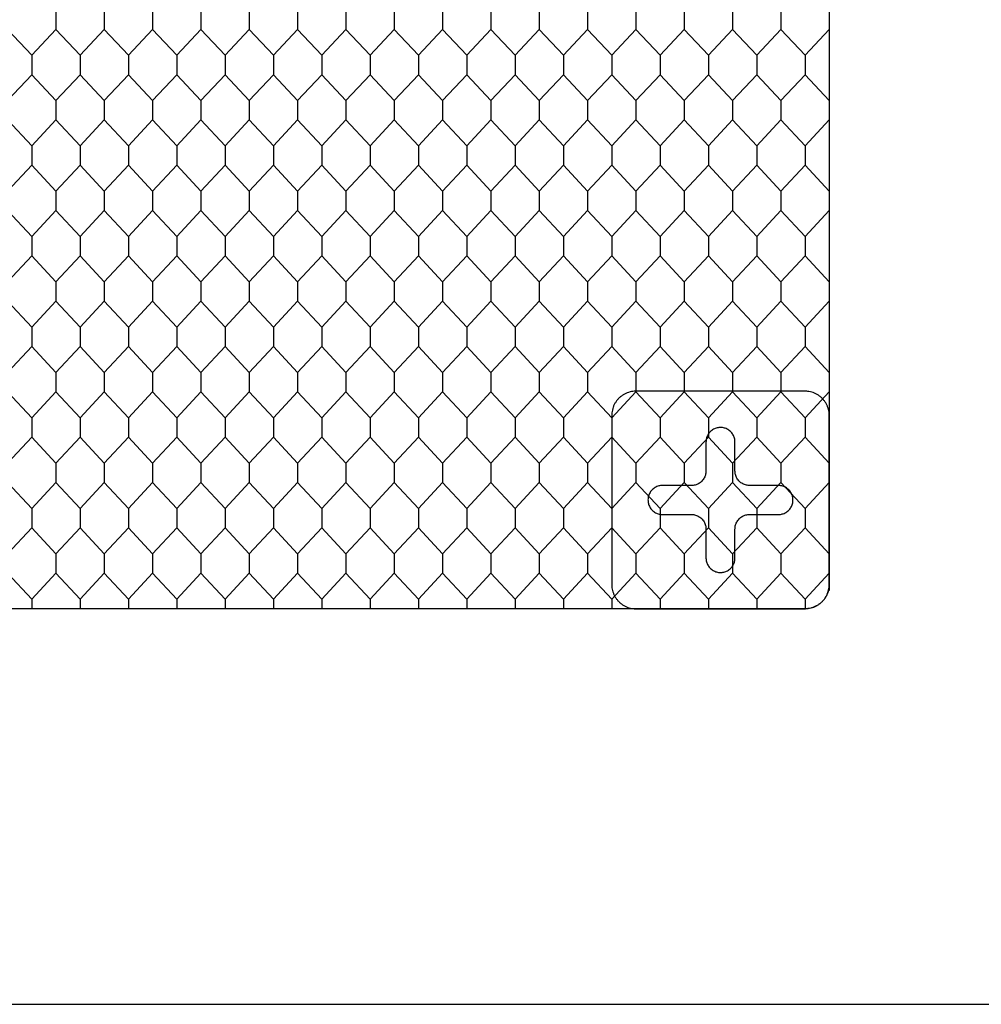
# Model space of a CAD drawing. Units: feet. Extents: x 0 to 9.67, y -1.2 to 2.51.
# Drawn here: x 6.59 to 7.24, y 0 to 0.67 of the extents above; entities that cross this region are included whole.
import ezdxf

# ---------------------------------------------------------------- set-up
doc = ezdxf.new("R2010")
doc.units = ezdxf.units.FT
doc.header["$MEASUREMENT"] = 0
for name, color, linetype, true_color in [('2D$AG-DETAILS', 7, 'Continuous', 0x66ffff), ('2D$AG-OBJECTS', 7, 'Continuous', 0x66ccff), ('2D$X-VPRT', 7, 'Continuous', 0xfb02ff)]:
    doc.layers.add(name, color=color, linetype=linetype, true_color=true_color)

msp = doc.modelspace()

# ---------------------------------------------------------------- linework, layer by layer
at = {"layer": '2D$AG-DETAILS'}
for points in [[(6.61045, 0.67496), (6.61045, 0.6618), (6.59405, 0.6442), (6.59405, 0.63762), (6.59405, 0.63104), (6.61045, 0.61344), (6.61045, 0.60029), (6.59405, 0.58268), (6.59405, 0.57611), (6.59405, 0.56953), (6.61045, 0.55193), (6.61045, 0.53877), (6.59405, 0.52117), (6.59405, 0.51459), (6.59405, 0.50801), (6.61045, 0.49041), (6.61045, 0.47725), (6.59405, 0.45965), (6.59405, 0.45307), (6.59405, 0.4465), (6.61045, 0.42889), (6.61045, 0.41574), (6.59405, 0.39814), (6.59405, 0.39156), (6.59405, 0.38498), (6.61045, 0.36738), (6.61045, 0.35422), (6.59405, 0.33662), (6.59405, 0.33004), (6.59405, 0.32347), (6.61045, 0.30586), (6.61045, 0.29271), (6.59405, 0.2751), (6.59405, 0.26853)], [(6.61045, 0.67496), (6.61045, 0.6618), (6.62685, 0.6442), (6.62685, 0.63762), (6.62685, 0.63104), (6.61045, 0.61344), (6.61045, 0.60029), (6.62685, 0.58268), (6.62685, 0.57611), (6.62685, 0.56953), (6.61045, 0.55193), (6.61045, 0.53877), (6.62685, 0.52117), (6.62685, 0.51459), (6.62685, 0.50801), (6.61045, 0.49041), (6.61045, 0.47725), (6.62685, 0.45965), (6.62685, 0.45307), (6.62685, 0.4465), (6.61045, 0.42889), (6.61045, 0.41574), (6.62685, 0.39814), (6.62685, 0.39156), (6.62685, 0.38498), (6.61045, 0.36738), (6.61045, 0.35422), (6.62685, 0.33662), (6.62685, 0.33004), (6.62685, 0.32347), (6.61045, 0.30586), (6.61045, 0.29271), (6.62685, 0.2751), (6.62685, 0.26853)], [(6.64326, 0.67496), (6.64326, 0.6618), (6.62685, 0.6442), (6.62685, 0.63762), (6.62685, 0.63104), (6.64326, 0.61344), (6.64326, 0.60029), (6.62685, 0.58268), (6.62685, 0.57611), (6.62685, 0.56953), (6.64326, 0.55193), (6.64326, 0.53877), (6.62685, 0.52117), (6.62685, 0.51459), (6.62685, 0.50801), (6.64326, 0.49041), (6.64326, 0.47725), (6.62685, 0.45965), (6.62685, 0.45307), (6.62685, 0.4465), (6.64326, 0.42889), (6.64326, 0.41574), (6.62685, 0.39814), (6.62685, 0.39156), (6.62685, 0.38498), (6.64326, 0.36738), (6.64326, 0.35422), (6.62685, 0.33662), (6.62685, 0.33004), (6.62685, 0.32347), (6.64326, 0.30586), (6.64326, 0.29271), (6.62685, 0.2751), (6.62685, 0.26853)], [(6.64326, 0.67496), (6.64326, 0.6618), (6.65966, 0.6442), (6.65966, 0.63762), (6.65966, 0.63104), (6.64326, 0.61344), (6.64326, 0.60029), (6.65966, 0.58268), (6.65966, 0.57611), (6.65966, 0.56953), (6.64326, 0.55193), (6.64326, 0.53877), (6.65966, 0.52117), (6.65966, 0.51459), (6.65966, 0.50801), (6.64326, 0.49041), (6.64326, 0.47725), (6.65966, 0.45965), (6.65966, 0.45307), (6.65966, 0.4465), (6.64326, 0.42889), (6.64326, 0.41574), (6.65966, 0.39814), (6.65966, 0.39156), (6.65966, 0.38498), (6.64326, 0.36738), (6.64326, 0.35422), (6.65966, 0.33662), (6.65966, 0.33004), (6.65966, 0.32347), (6.64326, 0.30586), (6.64326, 0.29271), (6.65966, 0.2751), (6.65966, 0.26853)], [(6.67607, 0.67496), (6.67607, 0.6618), (6.65966, 0.6442), (6.65966, 0.63762), (6.65966, 0.63104), (6.67607, 0.61344), (6.67607, 0.60029), (6.65966, 0.58268), (6.65966, 0.57611), (6.65966, 0.56953), (6.67607, 0.55193), (6.67607, 0.53877), (6.65966, 0.52117), (6.65966, 0.51459), (6.65966, 0.50801), (6.67607, 0.49041), (6.67607, 0.47725), (6.65966, 0.45965), (6.65966, 0.45307), (6.65966, 0.4465), (6.67607, 0.42889), (6.67607, 0.41574), (6.65966, 0.39814), (6.65966, 0.39156), (6.65966, 0.38498), (6.67607, 0.36738), (6.67607, 0.35422), (6.65966, 0.33662), (6.65966, 0.33004), (6.65966, 0.32347), (6.67607, 0.30586), (6.67607, 0.29271), (6.65966, 0.2751), (6.65966, 0.26853)], [(6.67607, 0.67496), (6.67607, 0.6618), (6.69247, 0.6442), (6.69247, 0.63762), (6.69247, 0.63104), (6.67607, 0.61344), (6.67607, 0.60029), (6.69247, 0.58268), (6.69247, 0.57611), (6.69247, 0.56953), (6.67607, 0.55193), (6.67607, 0.53877), (6.69247, 0.52117), (6.69247, 0.51459), (6.69247, 0.50801), (6.67607, 0.49041), (6.67607, 0.47725), (6.69247, 0.45965), (6.69247, 0.45307), (6.69247, 0.4465), (6.67607, 0.42889), (6.67607, 0.41574), (6.69247, 0.39814), (6.69247, 0.39156), (6.69247, 0.38498), (6.67607, 0.36738), (6.67607, 0.35422), (6.69247, 0.33662), (6.69247, 0.33004), (6.69247, 0.32347), (6.67607, 0.30586), (6.67607, 0.29271), (6.69247, 0.2751), (6.69247, 0.26853)], [(6.70888, 0.67496), (6.70888, 0.6618), (6.69247, 0.6442), (6.69247, 0.63762), (6.69247, 0.63104), (6.70888, 0.61344), (6.70888, 0.60029), (6.69247, 0.58268), (6.69247, 0.57611), (6.69247, 0.56953), (6.70888, 0.55193), (6.70888, 0.53877), (6.69247, 0.52117), (6.69247, 0.51459), (6.69247, 0.50801), (6.70888, 0.49041), (6.70888, 0.47725), (6.69247, 0.45965), (6.69247, 0.45307), (6.69247, 0.4465), (6.70888, 0.42889), (6.70888, 0.41574), (6.69247, 0.39814), (6.69247, 0.39156), (6.69247, 0.38498), (6.70888, 0.36738), (6.70888, 0.35422), (6.69247, 0.33662), (6.69247, 0.33004), (6.69247, 0.32347), (6.70888, 0.30586), (6.70888, 0.29271), (6.69247, 0.2751), (6.69247, 0.26853)], [(6.70888, 0.67496), (6.70888, 0.6618), (6.72528, 0.6442), (6.72528, 0.63762), (6.72528, 0.63104), (6.70888, 0.61344), (6.70888, 0.60029), (6.72528, 0.58268), (6.72528, 0.57611), (6.72528, 0.56953), (6.70888, 0.55193), (6.70888, 0.53877), (6.72528, 0.52117), (6.72528, 0.51459), (6.72528, 0.50801), (6.70888, 0.49041), (6.70888, 0.47725), (6.72528, 0.45965), (6.72528, 0.45307), (6.72528, 0.4465), (6.70888, 0.42889), (6.70888, 0.41574), (6.72528, 0.39814), (6.72528, 0.39156), (6.72528, 0.38498), (6.70888, 0.36738), (6.70888, 0.35422), (6.72528, 0.33662), (6.72528, 0.33004), (6.72528, 0.32347), (6.70888, 0.30586), (6.70888, 0.29271), (6.72528, 0.2751), (6.72528, 0.26853)], [(6.74168, 0.67496), (6.74168, 0.6618), (6.72528, 0.6442), (6.72528, 0.63762), (6.72528, 0.63104), (6.74168, 0.61344), (6.74168, 0.60029), (6.72528, 0.58268), (6.72528, 0.57611), (6.72528, 0.56953), (6.74168, 0.55193), (6.74168, 0.53877), (6.72528, 0.52117), (6.72528, 0.51459), (6.72528, 0.50801), (6.74168, 0.49041), (6.74168, 0.47725), (6.72528, 0.45965), (6.72528, 0.45307), (6.72528, 0.4465), (6.74168, 0.42889), (6.74168, 0.41574), (6.72528, 0.39814), (6.72528, 0.39156), (6.72528, 0.38498), (6.74168, 0.36738), (6.74168, 0.35422), (6.72528, 0.33662), (6.72528, 0.33004), (6.72528, 0.32347), (6.74168, 0.30586), (6.74168, 0.29271), (6.72528, 0.2751), (6.72528, 0.26853)], [(6.74168, 0.67496), (6.74168, 0.6618), (6.75809, 0.6442), (6.75809, 0.63762), (6.75809, 0.63104), (6.74168, 0.61344), (6.74168, 0.60029), (6.75809, 0.58268), (6.75809, 0.57611), (6.75809, 0.56953), (6.74168, 0.55193), (6.74168, 0.53877), (6.75809, 0.52117), (6.75809, 0.51459), (6.75809, 0.50801), (6.74168, 0.49041), (6.74168, 0.47725), (6.75809, 0.45965), (6.75809, 0.45307), (6.75809, 0.4465), (6.74168, 0.42889), (6.74168, 0.41574), (6.75809, 0.39814), (6.75809, 0.39156), (6.75809, 0.38498), (6.74168, 0.36738), (6.74168, 0.35422), (6.75809, 0.33662), (6.75809, 0.33004), (6.75809, 0.32347), (6.74168, 0.30586), (6.74168, 0.29271), (6.75809, 0.2751), (6.75809, 0.26853)], [(6.77449, 0.67496), (6.77449, 0.6618), (6.75809, 0.6442), (6.75809, 0.63762), (6.75809, 0.63104), (6.77449, 0.61344), (6.77449, 0.60029), (6.75809, 0.58268), (6.75809, 0.57611), (6.75809, 0.56953), (6.77449, 0.55193), (6.77449, 0.53877), (6.75809, 0.52117), (6.75809, 0.51459), (6.75809, 0.50801), (6.77449, 0.49041), (6.77449, 0.47725), (6.75809, 0.45965), (6.75809, 0.45307), (6.75809, 0.4465), (6.77449, 0.42889), (6.77449, 0.41574), (6.75809, 0.39814), (6.75809, 0.39156), (6.75809, 0.38498), (6.77449, 0.36738), (6.77449, 0.35422), (6.75809, 0.33662), (6.75809, 0.33004), (6.75809, 0.32347), (6.77449, 0.30586), (6.77449, 0.29271), (6.75809, 0.2751), (6.75809, 0.26853)], [(6.77449, 0.67496), (6.77449, 0.6618), (6.7909, 0.6442), (6.7909, 0.63762), (6.7909, 0.63104), (6.77449, 0.61344), (6.77449, 0.60029), (6.7909, 0.58268), (6.7909, 0.57611), (6.7909, 0.56953), (6.77449, 0.55193), (6.77449, 0.53877), (6.7909, 0.52117), (6.7909, 0.51459), (6.7909, 0.50801), (6.77449, 0.49041), (6.77449, 0.47725), (6.7909, 0.45965), (6.7909, 0.45307), (6.7909, 0.4465), (6.77449, 0.42889), (6.77449, 0.41574), (6.7909, 0.39814), (6.7909, 0.39156), (6.7909, 0.38498), (6.77449, 0.36738), (6.77449, 0.35422), (6.7909, 0.33662), (6.7909, 0.33004), (6.7909, 0.32347), (6.77449, 0.30586), (6.77449, 0.29271), (6.7909, 0.2751), (6.7909, 0.26853)], [(6.8073, 0.67496), (6.8073, 0.6618), (6.7909, 0.6442), (6.7909, 0.63762), (6.7909, 0.63104), (6.8073, 0.61344), (6.8073, 0.60029), (6.7909, 0.58268), (6.7909, 0.57611), (6.7909, 0.56953), (6.8073, 0.55193), (6.8073, 0.53877), (6.7909, 0.52117), (6.7909, 0.51459), (6.7909, 0.50801), (6.8073, 0.49041), (6.8073, 0.47725), (6.7909, 0.45965), (6.7909, 0.45307), (6.7909, 0.4465), (6.8073, 0.42889), (6.8073, 0.41574), (6.7909, 0.39814), (6.7909, 0.39156), (6.7909, 0.38498), (6.8073, 0.36738), (6.8073, 0.35422), (6.7909, 0.33662), (6.7909, 0.33004), (6.7909, 0.32347), (6.8073, 0.30586), (6.8073, 0.29271), (6.7909, 0.2751), (6.7909, 0.26853)], [(6.8073, 0.67496), (6.8073, 0.6618), (6.82371, 0.6442), (6.82371, 0.63762), (6.82371, 0.63104), (6.8073, 0.61344), (6.8073, 0.60029), (6.82371, 0.58268), (6.82371, 0.57611), (6.82371, 0.56953), (6.8073, 0.55193), (6.8073, 0.53877), (6.82371, 0.52117), (6.82371, 0.51459), (6.82371, 0.50801), (6.8073, 0.49041), (6.8073, 0.47725), (6.82371, 0.45965), (6.82371, 0.45307), (6.82371, 0.4465), (6.8073, 0.42889), (6.8073, 0.41574), (6.82371, 0.39814), (6.82371, 0.39156), (6.82371, 0.38498), (6.8073, 0.36738), (6.8073, 0.35422), (6.82371, 0.33662), (6.82371, 0.33004), (6.82371, 0.32347), (6.8073, 0.30586), (6.8073, 0.29271), (6.82371, 0.2751), (6.82371, 0.26853)], [(6.84011, 0.67496), (6.84011, 0.6618), (6.82371, 0.6442), (6.82371, 0.63762), (6.82371, 0.63104), (6.84011, 0.61344), (6.84011, 0.60029), (6.82371, 0.58268), (6.82371, 0.57611), (6.82371, 0.56953), (6.84011, 0.55193), (6.84011, 0.53877), (6.82371, 0.52117), (6.82371, 0.51459), (6.82371, 0.50801), (6.84011, 0.49041), (6.84011, 0.47725), (6.82371, 0.45965), (6.82371, 0.45307), (6.82371, 0.4465), (6.84011, 0.42889), (6.84011, 0.41574), (6.82371, 0.39814), (6.82371, 0.39156), (6.82371, 0.38498), (6.84011, 0.36738), (6.84011, 0.35422), (6.82371, 0.33662), (6.82371, 0.33004), (6.82371, 0.32347), (6.84011, 0.30586), (6.84011, 0.29271), (6.82371, 0.2751), (6.82371, 0.26853)], [(6.84011, 0.67496), (6.84011, 0.6618), (6.85651, 0.6442), (6.85651, 0.63762), (6.85651, 0.63104), (6.84011, 0.61344), (6.84011, 0.60029), (6.85651, 0.58268), (6.85651, 0.57611), (6.85651, 0.56953), (6.84011, 0.55193), (6.84011, 0.53877), (6.85651, 0.52117), (6.85651, 0.51459), (6.85651, 0.50801), (6.84011, 0.49041), (6.84011, 0.47725), (6.85651, 0.45965), (6.85651, 0.45307), (6.85651, 0.4465), (6.84011, 0.42889), (6.84011, 0.41574), (6.85651, 0.39814), (6.85651, 0.39156), (6.85651, 0.38498), (6.84011, 0.36738), (6.84011, 0.35422), (6.85651, 0.33662), (6.85651, 0.33004), (6.85651, 0.32347), (6.84011, 0.30586), (6.84011, 0.29271), (6.85651, 0.2751), (6.85651, 0.26853)], [(6.87292, 0.67496), (6.87292, 0.6618), (6.85651, 0.6442), (6.85651, 0.63762), (6.85651, 0.63104), (6.87292, 0.61344), (6.87292, 0.60029), (6.85651, 0.58268), (6.85651, 0.57611), (6.85651, 0.56953), (6.87292, 0.55193), (6.87292, 0.53877), (6.85651, 0.52117), (6.85651, 0.51459), (6.85651, 0.50801), (6.87292, 0.49041), (6.87292, 0.47725), (6.85651, 0.45965), (6.85651, 0.45307), (6.85651, 0.4465), (6.87292, 0.42889), (6.87292, 0.41574), (6.85651, 0.39814), (6.85651, 0.39156), (6.85651, 0.38498), (6.87292, 0.36738), (6.87292, 0.35422), (6.85651, 0.33662), (6.85651, 0.33004), (6.85651, 0.32347), (6.87292, 0.30586), (6.87292, 0.29271), (6.85651, 0.2751), (6.85651, 0.26853)], [(6.87292, 0.67496), (6.87292, 0.6618), (6.88932, 0.6442), (6.88932, 0.63762), (6.88932, 0.63104), (6.87292, 0.61344), (6.87292, 0.60029), (6.88932, 0.58268), (6.88932, 0.57611), (6.88932, 0.56953), (6.87292, 0.55193), (6.87292, 0.53877), (6.88932, 0.52117), (6.88932, 0.51459), (6.88932, 0.50801), (6.87292, 0.49041), (6.87292, 0.47725), (6.88932, 0.45965), (6.88932, 0.45307), (6.88932, 0.4465), (6.87292, 0.42889), (6.87292, 0.41574), (6.88932, 0.39814), (6.88932, 0.39156), (6.88932, 0.38498), (6.87292, 0.36738), (6.87292, 0.35422), (6.88932, 0.33662), (6.88932, 0.33004), (6.88932, 0.32347), (6.87292, 0.30586), (6.87292, 0.29271), (6.88932, 0.2751), (6.88932, 0.26853)], [(6.90573, 0.67496), (6.90573, 0.6618), (6.88932, 0.6442), (6.88932, 0.63762), (6.88932, 0.63104), (6.90573, 0.61344), (6.90573, 0.60029), (6.88932, 0.58268), (6.88932, 0.57611), (6.88932, 0.56953), (6.90573, 0.55193), (6.90573, 0.53877), (6.88932, 0.52117), (6.88932, 0.51459), (6.88932, 0.50801), (6.90573, 0.49041), (6.90573, 0.47725), (6.88932, 0.45965), (6.88932, 0.45307), (6.88932, 0.4465), (6.90573, 0.42889), (6.90573, 0.41574), (6.88932, 0.39814), (6.88932, 0.39156), (6.88932, 0.38498), (6.90573, 0.36738), (6.90573, 0.35422), (6.88932, 0.33662), (6.88932, 0.33004), (6.88932, 0.32347), (6.90573, 0.30586), (6.90573, 0.29271), (6.88932, 0.2751), (6.88932, 0.26853)], [(6.90573, 0.67496), (6.90573, 0.6618), (6.92213, 0.6442), (6.92213, 0.63762), (6.92213, 0.63104), (6.90573, 0.61344), (6.90573, 0.60029), (6.92213, 0.58268), (6.92213, 0.57611), (6.92213, 0.56953), (6.90573, 0.55193), (6.90573, 0.53877), (6.92213, 0.52117), (6.92213, 0.51459), (6.92213, 0.50801), (6.90573, 0.49041), (6.90573, 0.47725), (6.92213, 0.45965), (6.92213, 0.45307), (6.92213, 0.4465), (6.90573, 0.42889), (6.90573, 0.41574), (6.92213, 0.39814), (6.92213, 0.39156), (6.92213, 0.38498), (6.90573, 0.36738), (6.90573, 0.35422), (6.92213, 0.33662), (6.92213, 0.33004), (6.92213, 0.32347), (6.90573, 0.30586), (6.90573, 0.29271), (6.92213, 0.2751), (6.92213, 0.26853)], [(6.93853, 0.67496), (6.93853, 0.6618), (6.92213, 0.6442), (6.92213, 0.63762), (6.92213, 0.63104), (6.93853, 0.61344), (6.93853, 0.60029), (6.92213, 0.58268), (6.92213, 0.57611), (6.92213, 0.56953), (6.93853, 0.55193), (6.93853, 0.53877), (6.92213, 0.52117), (6.92213, 0.51459), (6.92213, 0.50801), (6.93853, 0.49041), (6.93853, 0.47725), (6.92213, 0.45965), (6.92213, 0.45307), (6.92213, 0.4465), (6.93853, 0.42889), (6.93853, 0.41574), (6.92213, 0.39814), (6.92213, 0.39156), (6.92213, 0.38498), (6.93853, 0.36738), (6.93853, 0.35422), (6.92213, 0.33662), (6.92213, 0.33004), (6.92213, 0.32347), (6.93853, 0.30586), (6.93853, 0.29271), (6.92213, 0.2751), (6.92213, 0.26853)], [(6.93853, 0.67496), (6.93853, 0.6618), (6.95494, 0.6442), (6.95494, 0.63762), (6.95494, 0.63104), (6.93853, 0.61344), (6.93853, 0.60029), (6.95494, 0.58268), (6.95494, 0.57611), (6.95494, 0.56953), (6.93853, 0.55193), (6.93853, 0.53877), (6.95494, 0.52117), (6.95494, 0.51459), (6.95494, 0.50801), (6.93853, 0.49041), (6.93853, 0.47725), (6.95494, 0.45965), (6.95494, 0.45307), (6.95494, 0.4465), (6.93853, 0.42889), (6.93853, 0.41574), (6.95494, 0.39814), (6.95494, 0.39156), (6.95494, 0.38498), (6.93853, 0.36738), (6.93853, 0.35422), (6.95494, 0.33662), (6.95494, 0.33004), (6.95494, 0.32347), (6.93853, 0.30586), (6.93853, 0.29271), (6.95494, 0.2751), (6.95494, 0.26853)], [(6.97134, 0.67496), (6.97134, 0.6618), (6.95494, 0.6442), (6.95494, 0.63762), (6.95494, 0.63104), (6.97134, 0.61344), (6.97134, 0.60029), (6.95494, 0.58268), (6.95494, 0.57611), (6.95494, 0.56953), (6.97134, 0.55193), (6.97134, 0.53877), (6.95494, 0.52117), (6.95494, 0.51459), (6.95494, 0.50801), (6.97134, 0.49041), (6.97134, 0.47725), (6.95494, 0.45965), (6.95494, 0.45307), (6.95494, 0.4465), (6.97134, 0.42889), (6.97134, 0.41574), (6.95494, 0.39814), (6.95494, 0.39156), (6.95494, 0.38498), (6.97134, 0.36738), (6.97134, 0.35422), (6.95494, 0.33662), (6.95494, 0.33004), (6.95494, 0.32347), (6.97134, 0.30586), (6.97134, 0.29271), (6.95494, 0.2751), (6.95494, 0.26853)], [(6.97134, 0.67496), (6.97134, 0.6618), (6.98775, 0.6442), (6.98775, 0.63762), (6.98775, 0.63104), (6.97134, 0.61344), (6.97134, 0.60029), (6.98775, 0.58268), (6.98775, 0.57611), (6.98775, 0.56953), (6.97134, 0.55193), (6.97134, 0.53877), (6.98775, 0.52117), (6.98775, 0.51459), (6.98775, 0.50801), (6.97134, 0.49041), (6.97134, 0.47725), (6.98775, 0.45965), (6.98775, 0.45307), (6.98775, 0.4465), (6.97134, 0.42889), (6.97134, 0.41574), (6.98775, 0.39814), (6.98775, 0.39156), (6.98775, 0.38498), (6.97134, 0.36738), (6.97134, 0.35422), (6.98775, 0.33662), (6.98775, 0.33004), (6.98775, 0.32347), (6.97134, 0.30586), (6.97134, 0.29271), (6.98775, 0.2751), (6.98775, 0.26853)], [(7.00415, 0.67496), (7.00415, 0.6618), (6.98775, 0.6442), (6.98775, 0.63762), (6.98775, 0.63104), (7.00415, 0.61344), (7.00415, 0.60029), (6.98775, 0.58268), (6.98775, 0.57611), (6.98775, 0.56953), (7.00415, 0.55193), (7.00415, 0.53877), (6.98775, 0.52117), (6.98775, 0.51459), (6.98775, 0.50801), (7.00415, 0.49041), (7.00415, 0.47725), (6.98775, 0.45965), (6.98775, 0.45307), (6.98775, 0.4465), (7.00415, 0.42889), (7.00415, 0.41574), (6.98775, 0.39814), (6.98775, 0.39156), (6.98775, 0.38498), (7.00415, 0.36738), (7.00415, 0.35422), (6.98775, 0.33662), (6.98775, 0.33004), (6.98775, 0.32347), (7.00415, 0.30586), (7.00415, 0.29271), (6.98775, 0.2751), (6.98775, 0.26853)], [(7.00415, 0.67496), (7.00415, 0.6618), (7.02056, 0.6442), (7.02056, 0.63762), (7.02056, 0.63104), (7.00415, 0.61344), (7.00415, 0.60029), (7.02056, 0.58268), (7.02056, 0.57611), (7.02056, 0.56953), (7.00415, 0.55193), (7.00415, 0.53877), (7.02056, 0.52117), (7.02056, 0.51459), (7.02056, 0.50801), (7.00415, 0.49041), (7.00415, 0.47725), (7.02056, 0.45965), (7.02056, 0.45307), (7.02056, 0.4465), (7.00415, 0.42889), (7.00415, 0.41574), (7.02056, 0.39814), (7.02056, 0.39156), (7.02056, 0.38498), (7.00415, 0.36738), (7.00415, 0.35422), (7.02056, 0.33662), (7.02056, 0.33004), (7.02056, 0.32347), (7.00415, 0.30586), (7.00415, 0.29271), (7.02056, 0.2751), (7.02056, 0.26853)], [(7.03696, 0.67496), (7.03696, 0.6618), (7.02056, 0.6442), (7.02056, 0.63762), (7.02056, 0.63104), (7.03696, 0.61344), (7.03696, 0.60029), (7.02056, 0.58268), (7.02056, 0.57611), (7.02056, 0.56953), (7.03696, 0.55193), (7.03696, 0.53877), (7.02056, 0.52117), (7.02056, 0.51459), (7.02056, 0.50801), (7.03696, 0.49041), (7.03696, 0.47725), (7.02056, 0.45965), (7.02056, 0.45307), (7.02056, 0.4465), (7.03696, 0.42889), (7.03696, 0.41574), (7.02056, 0.39814), (7.02056, 0.39156), (7.02056, 0.38498), (7.03696, 0.36738), (7.03696, 0.35422), (7.02056, 0.33662), (7.02056, 0.33004), (7.02056, 0.32347), (7.03696, 0.30586), (7.03696, 0.29271), (7.02056, 0.2751), (7.02056, 0.26853)], [(7.03696, 0.67496), (7.03696, 0.6618), (7.05336, 0.6442), (7.05336, 0.63762), (7.05336, 0.63104), (7.03696, 0.61344), (7.03696, 0.60029), (7.05336, 0.58268), (7.05336, 0.57611), (7.05336, 0.56953), (7.03696, 0.55193), (7.03696, 0.53877), (7.05336, 0.52117), (7.05336, 0.51459), (7.05336, 0.50801), (7.03696, 0.49041), (7.03696, 0.47725), (7.05336, 0.45965), (7.05336, 0.45307), (7.05336, 0.4465), (7.03696, 0.42889), (7.03696, 0.41574), (7.05336, 0.39814), (7.05336, 0.39156), (7.05336, 0.38498), (7.03696, 0.36738), (7.03696, 0.35422), (7.05336, 0.33662), (7.05336, 0.33004), (7.05336, 0.32347), (7.03696, 0.30586), (7.03696, 0.29271), (7.05336, 0.2751), (7.05336, 0.26853)], [(7.06977, 0.67496), (7.06977, 0.6618), (7.05336, 0.6442), (7.05336, 0.63762), (7.05336, 0.63104), (7.06977, 0.61344), (7.06977, 0.60029), (7.05336, 0.58268), (7.05336, 0.57611), (7.05336, 0.56953), (7.06977, 0.55193), (7.06977, 0.53877), (7.05336, 0.52117), (7.05336, 0.51459), (7.05336, 0.50801), (7.06977, 0.49041), (7.06977, 0.47725), (7.05336, 0.45965), (7.05336, 0.45307), (7.05336, 0.4465), (7.06977, 0.42889), (7.06977, 0.41574), (7.05336, 0.39814), (7.05336, 0.39156), (7.05336, 0.38498), (7.06977, 0.36738), (7.06977, 0.35422), (7.05336, 0.33662), (7.05336, 0.33004), (7.05336, 0.32347), (7.06977, 0.30586), (7.06977, 0.29271), (7.05336, 0.2751), (7.05336, 0.26853)], [(7.06977, 0.67496), (7.06977, 0.6618), (7.08617, 0.6442), (7.08617, 0.63762), (7.08617, 0.63104), (7.06977, 0.61344), (7.06977, 0.60029), (7.08617, 0.58268), (7.08617, 0.57611), (7.08617, 0.56953), (7.06977, 0.55193), (7.06977, 0.53877), (7.08617, 0.52117), (7.08617, 0.51459), (7.08617, 0.50801), (7.06977, 0.49041), (7.06977, 0.47725), (7.08617, 0.45965), (7.08617, 0.45307), (7.08617, 0.4465), (7.06977, 0.42889), (7.06977, 0.41574), (7.08617, 0.39814), (7.08617, 0.39156), (7.08617, 0.38498), (7.06977, 0.36738), (7.06977, 0.35422), (7.08617, 0.33662), (7.08617, 0.33004), (7.08617, 0.32347), (7.06977, 0.30586), (7.06977, 0.29271), (7.08617, 0.2751), (7.08617, 0.26853)], [(7.10258, 0.67496), (7.10258, 0.6618), (7.08617, 0.6442), (7.08617, 0.63762), (7.08617, 0.63104), (7.10258, 0.61344), (7.10258, 0.60029), (7.08617, 0.58268), (7.08617, 0.57611), (7.08617, 0.56953), (7.10258, 0.55193), (7.10258, 0.53877), (7.08617, 0.52117), (7.08617, 0.51459), (7.08617, 0.50801), (7.10258, 0.49041), (7.10258, 0.47725), (7.08617, 0.45965), (7.08617, 0.45307), (7.08617, 0.4465), (7.10258, 0.42889), (7.10258, 0.41574), (7.08617, 0.39814), (7.08617, 0.39156), (7.08617, 0.38498), (7.10258, 0.36738), (7.10258, 0.35422), (7.08617, 0.33662), (7.08617, 0.33004), (7.08617, 0.32347), (7.10258, 0.30586), (7.10258, 0.29271), (7.08617, 0.2751), (7.08617, 0.26853)], [(7.10258, 0.67496), (7.10258, 0.6618), (7.11898, 0.6442), (7.11898, 0.63762), (7.11898, 0.63104), (7.10258, 0.61344), (7.10258, 0.60029), (7.11898, 0.58268), (7.11898, 0.57611), (7.11898, 0.56953), (7.10258, 0.55193), (7.10258, 0.53877), (7.11898, 0.52117), (7.11898, 0.51459), (7.11898, 0.50801), (7.10258, 0.49041), (7.10258, 0.47725), (7.11898, 0.45965), (7.11898, 0.45307), (7.11898, 0.4465), (7.10258, 0.42889), (7.10258, 0.41574), (7.11898, 0.39814), (7.11898, 0.39156), (7.11898, 0.38498), (7.10258, 0.36738), (7.10258, 0.35422), (7.11898, 0.33662), (7.11898, 0.33004), (7.11898, 0.32347), (7.10258, 0.30586), (7.10258, 0.29271), (7.11898, 0.2751), (7.11898, 0.26853)], [(7.13538, 0.67496), (7.13538, 0.6618), (7.11898, 0.6442), (7.11898, 0.63762), (7.11898, 0.63104), (7.13538, 0.61344), (7.13538, 0.60029), (7.11898, 0.58268), (7.11898, 0.57611), (7.11898, 0.56953), (7.13538, 0.55193), (7.13538, 0.53877), (7.11898, 0.52117), (7.11898, 0.51459), (7.11898, 0.50801), (7.13538, 0.49041), (7.13538, 0.47725), (7.11898, 0.45965), (7.11898, 0.45307), (7.11898, 0.4465), (7.13538, 0.42889), (7.13538, 0.41574), (7.11898, 0.39814), (7.11898, 0.39156), (7.11898, 0.38498), (7.13538, 0.36738), (7.13538, 0.35422), (7.11898, 0.33662), (7.11898, 0.33004), (7.11898, 0.32347), (7.13538, 0.30586), (7.13538, 0.29271), (7.11898, 0.2751), (7.11898, 0.26853)], [(6.57764, 0.6618), (6.59405, 0.6442), (6.59405, 0.63762), (6.59405, 0.63104), (6.57764, 0.61344)], [(6.57764, 0.60029), (6.59405, 0.58268), (6.59405, 0.57611), (6.59405, 0.56953), (6.57764, 0.55193)], [(6.57764, 0.53877), (6.59405, 0.52117), (6.59405, 0.51459), (6.59405, 0.50801), (6.57764, 0.49041)], [(6.57764, 0.47725), (6.59405, 0.45965), (6.59405, 0.45307), (6.59405, 0.4465), (6.57764, 0.42889)], [(6.57764, 0.41574), (6.59405, 0.39814), (6.59405, 0.39156), (6.59405, 0.38498), (6.57764, 0.36738)], [(6.57764, 0.35422), (6.59405, 0.33662), (6.59405, 0.33004), (6.59405, 0.32347), (6.57764, 0.30586)], [(6.57764, 0.29271), (6.59405, 0.2751), (6.59405, 0.26853)]]:
    msp.add_lwpolyline(points, dxfattribs=at)
at = {"layer": '2D$AG-OBJECTS'}
for points, weights, knots in [([(7.11898, 0.26853), (7.13538, 0.26853), (7.13538, 0.28493), (7.13538, 1.25278), (7.13538, 2.22063), (7.13538, 2.23703), (7.11898, 2.23703), (6.15113, 2.23703), (5.18329, 2.23703), (5.16688, 2.23703), (5.16688, 2.22063), (5.16688, 1.25278), (5.16688, 0.28493), (5.16688, 0.26853), (5.18329, 0.26853), (6.15113, 0.26853), (7.11898, 0.26853)], [1, 0.707106781187, 1, 1, 1, 0.707106781187, 1, 1, 1, 0.707106781187, 1, 1, 1, 0.707106781187, 1, 1, 1], [0, 0, 0, 0.785398, 0.785398, 59.785398, 59.785398, 60.570796, 60.570796, 119.570796, 119.570796, 120.356194, 120.356194, 179.356194, 179.356194, 180.141593, 180.141593, 239.141593, 239.141593, 239.141593]), ([(7.13538, 0.28493), (7.13538, 0.26853), (7.11898, 0.26853), (7.06157, 0.26853), (7.00415, 0.26853), (6.98775, 0.26853), (6.98775, 0.28493), (6.98775, 0.34235), (6.98775, 0.39976), (6.98775, 0.41617), (7.00415, 0.41617), (7.06157, 0.41617), (7.11898, 0.41617), (7.13538, 0.41617), (7.13538, 0.39976), (7.13538, 0.34235), (7.13538, 0.28493)], [1, 0.707106781187, 1, 1, 1, 0.707106781187, 1, 1, 1, 0.707106781187, 1, 1, 1, 0.707106781187, 1, 1, 1], [0, 0, 0, 0.785398, 0.785398, 4.285398, 4.285398, 5.070796, 5.070796, 8.570796, 8.570796, 9.356194, 9.356194, 12.856194, 12.856194, 13.641593, 13.641593, 17.141593, 17.141593, 17.141593]), ([(7.08125, 0.3325), (7.07141, 0.3325), (7.07141, 0.32266), (7.07141, 0.31282), (7.07141, 0.30298), (7.07141, 0.29313), (7.06157, 0.29313), (7.05172, 0.29313), (7.05172, 0.30298), (7.05172, 0.31282), (7.05172, 0.32266), (7.05172, 0.3325), (7.04188, 0.3325), (7.03204, 0.3325), (7.0222, 0.3325), (7.01235, 0.3325), (7.01235, 0.34235), (7.01235, 0.35219), (7.0222, 0.35219), (7.03204, 0.35219), (7.04188, 0.35219), (7.05172, 0.35219), (7.05172, 0.36203), (7.05172, 0.37187), (7.05172, 0.38172), (7.05172, 0.39156), (7.06157, 0.39156), (7.07141, 0.39156), (7.07141, 0.38172), (7.07141, 0.37187), (7.07141, 0.36203), (7.07141, 0.35219), (7.08125, 0.35219), (7.09109, 0.35219), (7.10094, 0.35219), (7.11078, 0.35219), (7.11078, 0.34235), (7.11078, 0.3325), (7.10094, 0.3325), (7.09109, 0.3325), (7.08125, 0.3325)], [1, 0.707106781187, 1, 1, 1, 0.707106781187, 1, 0.707106781186, 1, 1, 1, 0.707106781187, 1, 1, 1, 0.707106781187, 1, 0.707106781187, 1, 1, 1, 0.707106781186, 1, 1, 1, 0.707106781187, 1, 0.707106781187, 1, 1, 1, 0.707106781187, 1, 1, 1, 0.707106781187, 1, 0.707106781186, 1, 1, 1], [0, 0, 0, 0.471239, 0.471239, 1.371239, 1.371239, 1.842478, 1.842478, 2.313717, 2.313717, 3.213717, 3.213717, 3.684956, 3.684956, 4.584956, 4.584956, 5.056194, 5.056194, 5.527433, 5.527433, 6.427433, 6.427433, 6.898672, 6.898672, 7.798672, 7.798672, 8.269911, 8.269911, 8.74115, 8.74115, 9.64115, 9.64115, 10.112389, 10.112389, 11.012389, 11.012389, 11.483628, 11.483628, 11.954867, 11.954867, 12.854867, 12.854867, 12.854867])]:
    msp.add_rational_spline(points, weights, degree=2, knots=knots, dxfattribs=at)
at = {"layer": '2D$X-VPRT'}
msp.add_lwpolyline([(4.90343, 0), (9.67052, 0), (9.67052, 2.50556), (4.90343, 2.50556)], close=True, dxfattribs=at)

doc.saveas('drawing.dxf')
